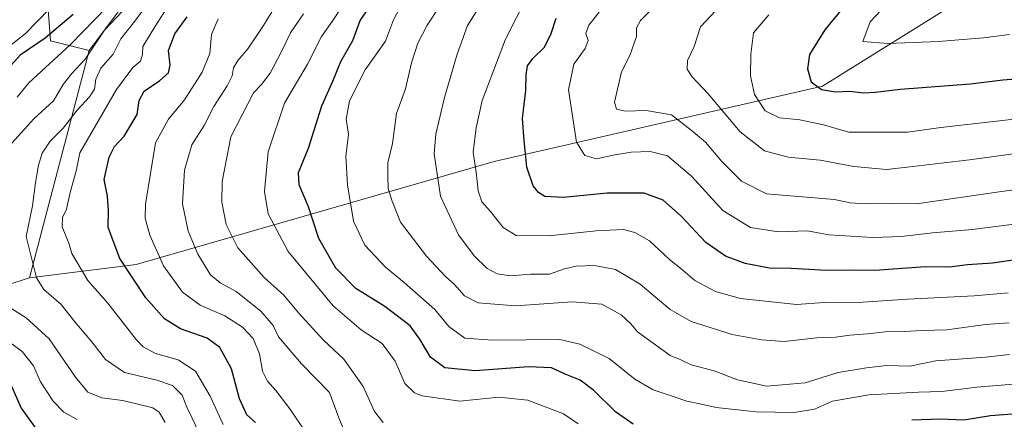
# Model space of a CAD drawing. Units: metres. Extents: x 638010 to 641466, y 4736753 to 4739136.
# Drawn here: x 638492 to 638770, y 4738355 to 4738468 of the extents above; entities that cross this region are included whole.
import ezdxf

# ---------------------------------------------------------------- set-up
doc = ezdxf.new("R2010")
doc.units = ezdxf.units.M
doc.header["$MEASUREMENT"] = 0
for name, color, linetype, lineweight in [('Arbolado forestal CxS', 92, 'Continuous', 0), ('Curva de nivel maestra', 30, 'Continuous', 30), ('Curva de nivel normal', 30, 'Continuous', 0)]:
    doc.layers.add(name, color=color, linetype=linetype, lineweight=lineweight)

msp = doc.modelspace()

# ---------------------------------------------------------------- linework, layer by layer
at = {"layer": 'Arbolado forestal CxS', "color": 92, "linetype": 'Continuous', "lineweight": 0, "extrusion": (0.0255867966563202, 0.0974247453986449, 0.9949139333735745), "elevation": 478683.4399763031, "flags": 128}
msp.add_lwpolyline([(586080.903947353, -4721023.760880482), (586080.9039473531, -4720957.067853289)], dxfattribs=at)
msp.add_lwpolyline([(586080.903947353, -4721023.760880482), (586080.9039473531, -4720957.067853289)], dxfattribs=at)
at = {"layer": 'Arbolado forestal CxS', "color": 92, "linetype": 'Continuous', "lineweight": 0}
for points in [[(638896.7605, 4738718.9319, 814.3399000000064), (638890.2799000005, 4738671.040300001, 838.7375000000029), (638891.5321000004, 4738637.4155, 855.5371000000014), (638909.6157000001, 4738625.232100001, 866.2238999999972), (638885.2295000004, 4738609.3817, 859.0506000000023), (638878.7490999997, 4738605.169700001, 856.1650999999983), (638854.0197000002, 4738603.608300001, 841.3107000000019), (638843.0203, 4738591.760299999, 834.2887999999948), (638836.3015000002, 4738567.366699999, 831.9796000000061), (638835.5625, 4738566.3257, 831.5926000000036), (638802.4829000002, 4738519.7215, 820.1877999999998), (638756.5581, 4738472.892300001, 808.7203000000009), (638718.6683, 4738449.2371, 799.7100000000065), (638626.0312999999, 4738427.976700001, 770.7443000000059), (638524.9845000004, 4738398.8595, 726.0295999999945), (638494.8805000001, 4738395.095100001, 713.0923999999941), (638511.7355000004, 4738459.272500001, 706.3745000000055), (638523.8381000003, 4738475.609300001, 704.7813000000025), (638596.5005000001, 4738545.2125, 722.1981999999989), (638672.2407000001, 4738603.7863, 731.2670000000071), (638695.9546999997, 4738632.628699999, 743.0053999999947), (638707.6327000001, 4738660.385299999, 750.2565999999933), (638706.1952999998, 4738681.9323, 749.0063999999985), (638680.6646999996, 4738701.3895, 723.1065999999992)], [(638657.2408999996, 4738713.517899999, 707.5282000000007), (638680.6646999996, 4738701.3895, 723.1065999999992), (638706.1952999998, 4738681.9323, 749.0063999999985), (638707.6327000001, 4738660.385299999, 750.2565999999933), (638695.9546999997, 4738632.628699999, 743.0053999999947), (638672.2407000001, 4738603.7863, 731.2670000000071), (638596.5005000001, 4738545.2125, 722.1981999999989), (638523.8381000003, 4738475.609300001, 704.7813000000025), (638511.7355000004, 4738459.272500001, 706.3745000000055)], [(638657.2408999996, 4738713.517899999, 707.5282000000007), (638680.6646999996, 4738701.3895, 723.1065999999992), (638706.1952999998, 4738681.9323, 749.0063999999985), (638707.6327000001, 4738660.385299999, 750.2565999999933), (638695.9546999997, 4738632.628699999, 743.0053999999947), (638672.2407000001, 4738603.7863, 731.2670000000071), (638596.5005000001, 4738545.2125, 722.1981999999989), (638523.8381000003, 4738475.609300001, 704.7813000000025), (638511.7355000004, 4738459.272500001, 706.3745000000055)], [(638680.6646999996, 4738701.3895, 723.1065999999992), (638706.1952999998, 4738681.9323, 749.0063999999985), (638707.6327000001, 4738660.385299999, 750.2565999999933), (638695.9546999997, 4738632.628699999, 743.0053999999947), (638672.2407000001, 4738603.7863, 731.2670000000071), (638596.5005000001, 4738545.2125, 722.1981999999989), (638523.8381000003, 4738475.609300001, 704.7813000000025), (638511.7355000004, 4738459.272500001, 706.3745000000055), (638500.8274999997, 4738462.0407, 697.5527000000002), (638499.6259000005, 4738477.2435, 687.9879999999976), (638502.9612999996, 4738490.0745, 684.1587000000001), (638518.0018999996, 4738512.874100001, 678.9851000000053), (638633.1926999995, 4738615.801700001, 705.2170000000042), (638642.2635000005, 4738640.782299999, 708.0384999999952), (638633.1941000001, 4738658.156500001, 700.6545000000042), (638534.1517000003, 4738659.6033, 643.3972999999969), (638512.7755000005, 4738661.922499999, 633.4014000000025), (638496.9146999996, 4738669.6437, 628.1895999999979), (638469.8819000004, 4738660.420299999, 616.380999999994)], [(638511.7355000004, 4738459.272500001, 706.3745000000055), (638500.8274999997, 4738462.0407, 697.5527000000002), (638499.6259000005, 4738477.2435, 687.9879999999976), (638502.9612999996, 4738490.0745, 684.1587000000001), (638518.0018999996, 4738512.874100001, 678.9851000000053), (638633.1926999995, 4738615.801700001, 705.2170000000042), (638642.2635000005, 4738640.782299999, 708.0384999999952), (638633.1941000001, 4738658.156500001, 700.6545000000042), (638534.1517000003, 4738659.6033, 643.3972999999969), (638512.7755000005, 4738661.922499999, 633.4014000000025), (638496.9146999996, 4738669.6437, 628.1895999999979), (638469.8819000004, 4738660.420299999, 616.380999999994), (638465.5351, 4738658.937100001, 615.6386000000057), (638433.9212999997, 4738637.422900001, 627.0905000000057), (638326.9123000001, 4738524.1391, 614.9052999999985), (638297.2637, 4738504.295700001, 616.1067999999941)], [(638511.7355000004, 4738459.272500001, 706.3745000000055), (638500.8274999997, 4738462.0407, 697.5527000000002), (638499.6259000005, 4738477.2435, 687.9879999999976), (638502.9612999996, 4738490.0745, 684.1587000000001), (638518.0018999996, 4738512.874100001, 678.9851000000053), (638633.1926999995, 4738615.801700001, 705.2170000000042), (638642.2635000005, 4738640.782299999, 708.0384999999952), (638633.1941000001, 4738658.156500001, 700.6545000000042), (638534.1517000003, 4738659.6033, 643.3972999999969), (638512.7755000005, 4738661.922499999, 633.4014000000025), (638496.9146999996, 4738669.6437, 628.1895999999979), (638469.8819000004, 4738660.420299999, 616.380999999994), (638465.5351, 4738658.937100001, 615.6386000000057), (638433.9212999997, 4738637.422900001, 627.0905000000057), (638326.9123000001, 4738524.1391, 614.9052999999985), (638297.2637, 4738504.295700001, 616.1067999999941)], [(638469.8819000004, 4738660.420299999, 616.380999999994), (638496.9146999996, 4738669.6437, 628.1895999999979), (638512.7755000005, 4738661.922499999, 633.4014000000025), (638534.1517000003, 4738659.6033, 643.3972999999969), (638633.1941000001, 4738658.156500001, 700.6545000000042), (638642.2635000005, 4738640.782299999, 708.0384999999952), (638633.1926999995, 4738615.801700001, 705.2170000000042), (638518.0018999996, 4738512.874100001, 678.9851000000053), (638502.9612999996, 4738490.0745, 684.1587000000001), (638499.6259000005, 4738477.2435, 687.9879999999976), (638500.8274999997, 4738462.0407, 697.5527000000002), (638511.7355000004, 4738459.272500001, 706.3745000000055), (638494.8805000001, 4738395.095100001, 713.0923999999941), (638485.9741000002, 4738392.279300001, 709.6389999999956)], [(638835.5625, 4738566.3257, 831.5926000000036), (638802.4829000002, 4738519.7215, 820.1877999999998), (638756.5581, 4738472.892300001, 808.7203000000009), (638718.6683, 4738449.2371, 799.7100000000065), (638626.0312999999, 4738427.976700001, 770.7443000000059), (638524.9845000004, 4738398.8595, 726.0295999999945), (638494.8805000001, 4738395.095100001, 713.0923999999941)], [(638835.5625, 4738566.3257, 831.5926000000036), (638802.4829000002, 4738519.7215, 820.1877999999998), (638756.5581, 4738472.892300001, 808.7203000000009), (638718.6683, 4738449.2371, 799.7100000000065), (638626.0312999999, 4738427.976700001, 770.7443000000059), (638524.9845000004, 4738398.8595, 726.0295999999945), (638494.8805000001, 4738395.095100001, 713.0923999999941)], [(638485.9741000002, 4738392.279300001, 709.6389999999956), (638494.8805000001, 4738395.095100001, 713.0923999999941), (638524.9845000004, 4738398.8595, 726.0295999999945), (638626.0312999999, 4738427.976700001, 770.7443000000059), (638718.6683, 4738449.2371, 799.7100000000065), (638756.5581, 4738472.892300001, 808.7203000000009), (638802.4829000002, 4738519.7215, 820.1877999999998)], [(638494.8805000001, 4738395.095100001, 713.0923999999941), (638485.9741000002, 4738392.279300001, 709.6389999999956)], [(638494.8805000001, 4738395.095100001, 713.0923999999941), (638485.9741000002, 4738392.279300001, 709.6389999999956)]]:
    msp.add_polyline3d(points, dxfattribs=at)
at = {"layer": 'Curva de nivel maestra', "color": 30, "linetype": 'Continuous', "lineweight": 30, "flags": 128}
for points, elevation in [([(638731.6200000001, 4738480.2301), (638719.3200000003, 4738465.140100001), (638715.0099999999, 4738458.190099999), (638714.4000000004, 4738454.130100001), (638715.4900000002, 4738450.4301), (638718.3399999999, 4738448.2301), (638722.29, 4738447.6601), (638726.3200000003, 4738447.780099999), (638730.1900000004, 4738447.360099999), (638733.4900000002, 4738447.4801), (638740.5999999996, 4738448.4101), (638760.3700000001, 4738449.840100001), (638769.5700000003, 4738450.970100001), (638775.6399999997, 4738451.460100001)], 800), ([(638665.1799999997, 4738353.720100001), (638660.25, 4738357.210100001), (638654.1399999997, 4738363.2301), (638650.25, 4738366.220100001), (638646.04, 4738367.850099999), (638642.1699999999, 4738369.690099999), (638635.6600000003, 4738369.9801), (638620.6200000001, 4738368.800100001), (638612.0899999999, 4738369.6501), (638607.9800000006, 4738372.6801), (638605.0199999996, 4738377.770099999), (638602.3200000003, 4738381.550100001), (638595.1699999999, 4738386.960100001), (638586.9900000002, 4738392.050100001), (638581.2699999996, 4738397.850099999), (638576.5199999996, 4738406.2301), (638573.5899999999, 4738415.110099999), (638570.9600000001, 4738421.380100001), (638570.7999999998, 4738424.8101), (638573.5700000003, 4738431.6601), (638577.3499999996, 4738443.640100001), (638580.5, 4738450.6601), (638582.7199999997, 4738456.220100001), (638586.1200000001, 4738462.130100001), (638588.2199999997, 4738467.800100001), (638592.5700000003, 4738474.280099999)], 750), ([(638507.2100000001, 4738469.460100001), (638499.2999999998, 4738462.800100001), (638492.1900000004, 4738458.020099999), (638488.0800000001, 4738453.340100001)], 700), ([(638558.6299999999, 4738354.1801), (638556.2000000002, 4738356.340100001), (638554.0800000001, 4738360.880100001), (638551.8799999999, 4738369.380100001), (638548.5599999997, 4738375.4001), (638544.9800000006, 4738378.0101), (638537.4900000002, 4738380.710100001), (638532.9600000001, 4738383.540100001), (638527.6799999997, 4738389.470100001), (638520.4000000004, 4738400.520099999), (638517.0599999997, 4738409.3201), (638517.1399999997, 4738414.140100001), (638516.8600000005, 4738418.140100001), (638515.9000000004, 4738422.8101), (638517.3799999999, 4738429.140100001), (638518.8799999999, 4738432.130100001), (638521.6200000001, 4738435.100099999), (638525.2400000002, 4738441.220100001), (638525.8200000003, 4738445.1801), (638527.2199999997, 4738447.790100001), (638531.6699999999, 4738450.840100001), (638534.0999999996, 4738452.970100001), (638534.5800000001, 4738455.1801), (638534.0499999998, 4738459.290100001), (638535.8499999996, 4738463.9801), (638539.3200000003, 4738468.800100001)], 725), ([(638778.3099999997, 4738400.9301), (638766.6299999999, 4738399.1801), (638759.5499999998, 4738398.7301), (638754.4600000001, 4738398.090100001), (638747.75, 4738398.190099999), (638733.3799999999, 4738397.1801), (638726.2000000002, 4738397.2501), (638719.7800000003, 4738397.130100001), (638709.7699999996, 4738397.710100001), (638703.6500000004, 4738397.840100001), (638696.7999999998, 4738399.170100001), (638691.2400000002, 4738401.220100001), (638685.7199999997, 4738405.0601), (638678.8399999999, 4738412.4301), (638673.6900000004, 4738417.040100001), (638668.3399999999, 4738419.020099999), (638657.8600000005, 4738418.9901), (638645.5999999996, 4738417.7401), (638640.2699999996, 4738418.040100001), (638638.4600000001, 4738419.140100001), (638637.04, 4738421.0801), (638635.2300000006, 4738426.370100001), (638634.4100000003, 4738433.880100001), (638634, 4738440.130100001), (638634.8899999997, 4738448.020099999), (638634.9900000002, 4738452.460100001), (638635.4100000003, 4738454.970100001), (638636.8700000001, 4738457.0101), (638640.1600000003, 4738460.210100001), (638642.0899999999, 4738464.0601), (638643.4600000001, 4738468.4101)], 775), ([(638489.0899999999, 4738365.970100001), (638492.4699999997, 4738358.220100001), (638497.5999999996, 4738351.1601)], 700), ([(638778.3099999997, 4738357.030099999), (638766.0300000003, 4738356.0601), (638758.5099999999, 4738354.870100001), (638751.8399999999, 4738355.140100001), (638743.8399999999, 4738354.860099999)], 750)]:
    msp.add_lwpolyline(points, dxfattribs=dict(at, elevation=elevation))
at = {"layer": 'Curva de nivel normal', "color": 30, "linetype": 'Continuous', "lineweight": 0, "flags": 128}
for points, elevation in [([(638770.8200000003, 4738521.390100001), (638766.5199999996, 4738515.940099999), (638764.1699999999, 4738511.300100001), (638762, 4738507.2301), (638760.5099999999, 4738502.370100001), (638757.2000000002, 4738496.5801), (638748.54, 4738485.5801), (638740.1699999999, 4738476.5801), (638735.2800000003, 4738470.800100001), (638732.1100000005, 4738467.370100001), (638730.0300000003, 4738461.840100001), (638737.1200000001, 4738461.2601), (638751.3399999999, 4738461.8201), (638764.0599999997, 4738462.870100001), (638771.4400000004, 4738463.8201)], 805), ([(638549.4800000006, 4738353.610099999), (638545.8499999996, 4738361.6501), (638541.7300000006, 4738368.690099999), (638536.8200000003, 4738371.940099999), (638530.4000000004, 4738373.700099999), (638526.9500000002, 4738375.5801), (638524.9699999997, 4738377.630100001), (638516.9900000002, 4738387.9101), (638511.2999999998, 4738394.300100001), (638506.8200000003, 4738401.920100001), (638505.9500000002, 4738404.870100001), (638504.1100000005, 4738409.4901), (638504.1399999997, 4738412.140100001), (638505.2599999999, 4738414.470100001), (638506.29, 4738418.840100001), (638508.1100000005, 4738425.640100001), (638509.0899999999, 4738430.380100001), (638519.3799999999, 4738448.300100001), (638524, 4738454.5001), (638526.2100000001, 4738456.300100001), (638526.7400000002, 4738458.130100001), (638526.8099999997, 4738460.460100001), (638530.2300000006, 4738465.9901), (638537.8399999999, 4738477.9001)], 720), ([(638584.8600000005, 4738348.940099999), (638582.1799999997, 4738355.4901), (638579.5199999996, 4738362.6501), (638571.6399999997, 4738370.8301), (638565.0999999996, 4738378.4001), (638563.5999999996, 4738381.6501), (638560.1900000004, 4738385.6601), (638553.2000000002, 4738391.2601), (638548.6799999997, 4738393.6601), (638545.9600000001, 4738395.960100001), (638542.3399999999, 4738401.7601), (638539.6200000001, 4738408.300100001), (638538.04, 4738415.9801), (638538.5999999996, 4738425.530099999), (638540.7199999997, 4738432.6601), (638544.1500000004, 4738438.090100001), (638546.8799999999, 4738443.460100001), (638550.6799999997, 4738449.270099999), (638552.0899999999, 4738452.120100001), (638552.4699999997, 4738454.420100001), (638553.6100000005, 4738456.420100001), (638556.4900000002, 4738459.800100001), (638560.9100000003, 4738466.3301), (638567.0899999999, 4738476.630100001)], 735), ([(638543.3799999999, 4738349.880100001), (638540.8099999997, 4738355.470100001), (638539.2699999996, 4738358.5101), (638537.9400000004, 4738361.9301), (638535.2000000002, 4738364.640100001), (638530.8099999997, 4738366.130100001), (638521.6399999997, 4738368.300100001), (638516.29, 4738372.0601), (638512.5, 4738376.970100001), (638507.6299999999, 4738382.670100001), (638503.7800000003, 4738387.5601), (638498.9500000002, 4738391.780099999), (638496.8399999999, 4738395.0701), (638493.9400000004, 4738406.790100001), (638495.7199999997, 4738415.4301), (638496.5800000001, 4738422.050100001), (638497.4000000004, 4738426.870100001), (638498.4800000006, 4738430.2501), (638500.6600000003, 4738433.670100001), (638504.3399999999, 4738437.350099999), (638508.3399999999, 4738442.4801), (638511.8399999999, 4738446.2301), (638513.1799999997, 4738448.380100001), (638513.5499999998, 4738451.1601), (638514.9900000002, 4738454.300100001), (638518.4400000004, 4738458.2401), (638520.6600000003, 4738462.5701), (638524.2000000002, 4738467.1501), (638529.6399999997, 4738474.4301)], 715), ([(638771.0099999999, 4738390.890100001), (638761.4900000002, 4738390.020099999), (638742.6500000004, 4738389.020099999), (638729.9900000002, 4738388.220100001), (638719.1399999997, 4738388.0801), (638711.29, 4738387.520099999), (638695.5, 4738389.200099999), (638688.4500000002, 4738391.2601), (638682.6600000003, 4738394.3101), (638678.6699999999, 4738397.670100001), (638675.4299999997, 4738400.280099999), (638669.8600000005, 4738405.530099999), (638665.7300000006, 4738407.880100001), (638662.5, 4738408.7401), (638654.7999999998, 4738408.370100001), (638641.4400000004, 4738406.9301), (638632.1900000004, 4738407.0601), (638628.5, 4738409.3101), (638624.9900000002, 4738413.850099999), (638622.5499999998, 4738416.540100001), (638621.4400000004, 4738419.630100001), (638620.9299999997, 4738424.880100001), (638620.04, 4738430.620100001), (638620.9100000003, 4738437.460100001), (638622.5999999996, 4738445.130100001), (638629.2199999997, 4738462.460100001), (638635.3600000005, 4738474.800100001)], 770.0000000000001), ([(638489.8899999997, 4738433.0801), (638496.1299999999, 4738439.960100001), (638501.6799999997, 4738445.040100001), (638504.3700000001, 4738449.670100001), (638506.6799999997, 4738452.700099999), (638510.5700000003, 4738456.860099999), (638516.0700000003, 4738465.0001), (638522.6500000004, 4738472.030099999)], 710), ([(638491.3399999999, 4738446.140100001), (638494.6699999999, 4738450.190099999), (638506.3399999999, 4738460.870100001), (638516.8200000003, 4738471.640100001)], 705), ([(638649.7400000002, 4738353.8101), (638645.5899999999, 4738356.6601), (638635.5, 4738360.5001), (638627.3300000001, 4738361.420100001), (638616.3300000001, 4738360.290100001), (638605.7000000002, 4738361.720100001), (638603.5, 4738362.590100001), (638600.8099999997, 4738365.200099999), (638598.0599999997, 4738371.540100001), (638594.4000000004, 4738376.5601), (638588.4400000004, 4738380.420100001), (638580.5800000001, 4738387.1601), (638567.8899999997, 4738402.5601), (638562.2599999999, 4738413.140100001), (638561.1600000003, 4738419.470100001), (638562.2300000006, 4738430.640100001), (638566.8099999997, 4738444.420100001), (638573.2800000003, 4738455.420100001), (638577.2599999999, 4738463.2501), (638580.29, 4738467.5001), (638583.1799999997, 4738471.9101)], 745), ([(638772.4699999997, 4738365.030099999), (638762.1600000003, 4738364.1801), (638752.2999999998, 4738362.9801), (638745.7300000006, 4738362.8301), (638731.6799999997, 4738362.0801), (638721.4299999997, 4738360.210100001), (638716.3499999996, 4738358.020099999), (638710.6500000004, 4738357.090100001), (638699.9600000001, 4738357.200099999), (638688.5999999996, 4738358.420100001), (638684.0300000003, 4738359.520099999), (638680.4000000004, 4738360.220100001), (638676.8099999997, 4738361.4901), (638670.8200000003, 4738363.4101), (638665.7000000002, 4738366.4901), (638658.4699999997, 4738372.2601), (638650.1900000004, 4738376.370100001), (638644.54, 4738377.620100001), (638625.5599999997, 4738377.440099999), (638617.7400000002, 4738378.020099999), (638613.2199999997, 4738381.370100001), (638609.29, 4738386.100099999), (638600.6299999999, 4738393.780099999), (638595.3200000003, 4738398.130100001), (638589.54, 4738404.350099999), (638586.2999999998, 4738411.110099999), (638584.5800000001, 4738421.390100001), (638584.1100000005, 4738429.4101), (638584.8600000005, 4738435.630100001), (638584.2699999996, 4738439.870100001), (638585.1799999997, 4738445.0601), (638589.6200000001, 4738453.8301), (638595.2999999998, 4738461.940099999), (638597.6100000005, 4738467.9301), (638600.2400000002, 4738472.920100001)], 755), ([(638771.4299999997, 4738373.420100001), (638764.6100000005, 4738372.710100001), (638750.6600000003, 4738371.620100001), (638743.3099999997, 4738370.170100001), (638736.7999999998, 4738370.340100001), (638731.0599999997, 4738369.640100001), (638723.0300000003, 4738368.3201), (638713.75, 4738365.450099999), (638702.8899999997, 4738364.5001), (638694.6299999999, 4738366.2301), (638688.0300000003, 4738368.8301), (638681.5599999997, 4738370.470100001), (638678.6699999999, 4738371.880100001), (638675.6399999997, 4738373.170100001), (638666.4299999997, 4738379.840100001), (638664.5800000001, 4738382.110099999), (638661.8399999999, 4738384.590100001), (638656.4100000003, 4738387.6601), (638648.0099999999, 4738388.3201), (638631.9699999997, 4738387.1601), (638621.4500000002, 4738387.9901), (638617.5800000001, 4738390.020099999), (638614.6600000003, 4738393.3301), (638612.2400000002, 4738395.470100001), (638606.9199999999, 4738401.200099999), (638599.5800000001, 4738410.840100001), (638597.1600000003, 4738416.7401), (638596.0499999998, 4738420.2601), (638595.9600000001, 4738423.870100001), (638595.9800000006, 4738427.5701), (638597.2999999998, 4738433.0001), (638598.3899999997, 4738441.460100001), (638600.9400000004, 4738448.5101), (638602.6900000004, 4738455.840100001), (638604.4800000006, 4738461.3201), (638607.0599999997, 4738466.420100001), (638610.5899999999, 4738471.7301)], 760), ([(638789.6799999997, 4738422.130100001), (638769.7699999996, 4738419.590100001), (638745.1900000004, 4738415.970100001), (638738.2599999999, 4738416.0801), (638730.79, 4738415.940099999), (638726.4600000001, 4738416.280099999), (638722.0599999997, 4738417.210100001), (638702.8700000001, 4738418.800100001), (638695.8200000003, 4738422.4301), (638690.2300000006, 4738427.9801), (638685.6399999997, 4738433.420100001), (638681.5800000001, 4738436.770099999), (638675.9900000002, 4738441.0801), (638668.9000000004, 4738442.340100001), (638662.9600000001, 4738442.1601), (638660.5199999996, 4738442.720100001), (638659.9800000006, 4738444.6601), (638661.9500000002, 4738453.300100001), (638664.2599999999, 4738457.860099999), (638666.1600000003, 4738463.290100001), (638666.1600000003, 4738465.700099999), (638667.2699999996, 4738467.7401), (638671.9900000002, 4738472.440099999)], 785), ([(638485.2599999999, 4738457.4801), (638493.6699999999, 4738464.040100001), (638500.4800000006, 4738471.020099999)], 695), ([(638572.2000000002, 4738352.470100001), (638568.0499999998, 4738358.440099999), (638564.4199999999, 4738363.280099999), (638562.0499999998, 4738365.860099999), (638560.5899999999, 4738368.700099999), (638559.8099999997, 4738373.640100001), (638558, 4738377.9101), (638554.9400000004, 4738381.100099999), (638549.9500000002, 4738384.300100001), (638543.04, 4738387.380100001), (638538.0199999996, 4738391.020099999), (638532.6699999999, 4738398.460100001), (638528.8300000001, 4738407.130100001), (638527.4800000006, 4738411.960100001), (638527.5800000001, 4738415.880100001), (638530.4400000004, 4738433.2401), (638534.1200000001, 4738439.860099999), (638538.6399999997, 4738445.380100001), (638543.6200000001, 4738453.130100001), (638545.7199999997, 4738458.450099999), (638546.2300000006, 4738463.800100001), (638548.0999999996, 4738468.2601)], 730), ([(638594.6399999997, 4738354.2501), (638592.2100000001, 4738357.370100001), (638589.0300000003, 4738364.350099999), (638583.5300000003, 4738372.120100001), (638577.8600000005, 4738377.4301), (638570.79, 4738385.170100001), (638566.6500000004, 4738390.140100001), (638561.1100000005, 4738395.1801), (638553.6799999997, 4738403.5801), (638550.3200000003, 4738410.120100001), (638549.1200000001, 4738416.470100001), (638549.2800000003, 4738422.280099999), (638551.6699999999, 4738434.9101), (638558.0999999996, 4738447.350099999), (638560.3200000003, 4738449.6801), (638562.7400000002, 4738452.9001), (638565.9800000006, 4738459.0001), (638568.5099999999, 4738464.2401), (638572.2000000002, 4738469.610099999)], 740), ([(638771.3200000003, 4738382.380100001), (638764.6500000004, 4738381.9001), (638753.7000000002, 4738380.4301), (638746.7999999998, 4738380.2501), (638741.7599999999, 4738379.920100001), (638736.3700000001, 4738379.860099999), (638731.3300000001, 4738379.300100001), (638726.4800000006, 4738378.9301), (638722.2699999996, 4738378.3201), (638717.04, 4738378.140100001), (638707.8399999999, 4738377.0601), (638701.4100000003, 4738377.600099999), (638693.1100000005, 4738379.100099999), (638681.5800000001, 4738382.770099999), (638675.6500000004, 4738386.140100001), (638667.1699999999, 4738393.3201), (638660.2000000002, 4738397.450099999), (638654.3200000003, 4738398.590100001), (638649.0999999996, 4738398.350099999), (638645.7999999998, 4738397.600099999), (638641.5599999997, 4738396.100099999), (638636.2300000006, 4738396.140100001), (638630.7100000001, 4738395.640100001), (638626.8399999999, 4738396.190099999), (638624.04, 4738397.7301), (638620.3200000003, 4738401.290100001), (638615.9100000003, 4738407.210100001), (638610.7999999998, 4738418.190099999), (638609.0499999998, 4738430.0601), (638609.5199999996, 4738435.6801), (638611.9500000002, 4738446.0001), (638615.5099999999, 4738458.220100001), (638618.5099999999, 4738466.340100001), (638620.9000000004, 4738470.210100001)], 765), ([(638786.6200000001, 4738412.0601), (638760.9400000004, 4738408.7601), (638749.7199999997, 4738407.8101), (638740.9600000001, 4738406.780099999), (638732.8799999999, 4738406.5101), (638720.4400000004, 4738407.1801), (638714.3899999997, 4738408.3201), (638706.1299999999, 4738408.0601), (638698.3399999999, 4738409.280099999), (638690.54, 4738414.140100001), (638681.6799999997, 4738423.840100001), (638674.9000000004, 4738429.5001), (638670.0099999999, 4738430.7401), (638664.6600000003, 4738430.600099999), (638660, 4738429.860099999), (638654.8600000005, 4738428.6501), (638651.5300000003, 4738429.670100001), (638649.25, 4738433.390100001), (638646.9400000004, 4738448.140100001), (638648.4299999997, 4738455.470100001), (638651.7000000002, 4738459.840100001), (638652.4699999997, 4738462.140100001), (638651.9000000004, 4738464.130100001), (638652.6900000004, 4738466.460100001), (638655.6600000003, 4738470.130100001)], 780), ([(638785.5800000001, 4738431.890100001), (638760.1399999997, 4738428.420100001), (638742.5300000003, 4738426.350099999), (638736.7199999997, 4738425.700099999), (638727.4900000002, 4738426.4901), (638717.9900000002, 4738428.3201), (638708.9900000002, 4738429.1801), (638702.3200000003, 4738430.940099999), (638695.4400000004, 4738436.3201), (638686.3499999996, 4738447.040100001), (638681.9000000004, 4738451.9001), (638680.4199999999, 4738454.0601), (638680.5700000003, 4738456.450099999), (638682.4199999999, 4738460.460100001), (638684.1699999999, 4738465.9301), (638688.5199999996, 4738470.610099999)], 790), ([(638775.2100000001, 4738440.1801), (638752.0300000003, 4738437.5101), (638742.6699999999, 4738436.200099999), (638726.0700000003, 4738436.190099999), (638718.9500000002, 4738438.3201), (638712.2199999997, 4738439.700099999), (638706.54, 4738440.280099999), (638702.4299999997, 4738442.270099999), (638699.4600000001, 4738446.860099999), (638698.2999999998, 4738452.110099999), (638698.4100000003, 4738458.270099999), (638699.1600000003, 4738464.2601), (638703.5300000003, 4738469.370100001)], 795), ([(638533.1500000004, 4738354.2601), (638531.4100000003, 4738357.1501), (638529.6600000003, 4738358.390100001), (638521.2400000002, 4738360.450099999), (638515.2599999999, 4738361.1601), (638511.3700000001, 4738362.8301), (638507.8499999996, 4738366.9801), (638500.4400000004, 4738377.860099999), (638493.9199999999, 4738383.8201), (638487.3399999999, 4738387.940099999)], 710), ([(638508.3399999999, 4738355.0601), (638504.5800000001, 4738357.110099999), (638501.5, 4738360.270099999), (638497.9900000002, 4738365.7501), (638496.0199999996, 4738370.2601), (638492.7999999998, 4738374.300100001), (638487.0099999999, 4738378.470100001)], 705)]:
    msp.add_lwpolyline(points, dxfattribs=dict(at, elevation=elevation))

doc.saveas('drawing.dxf')
